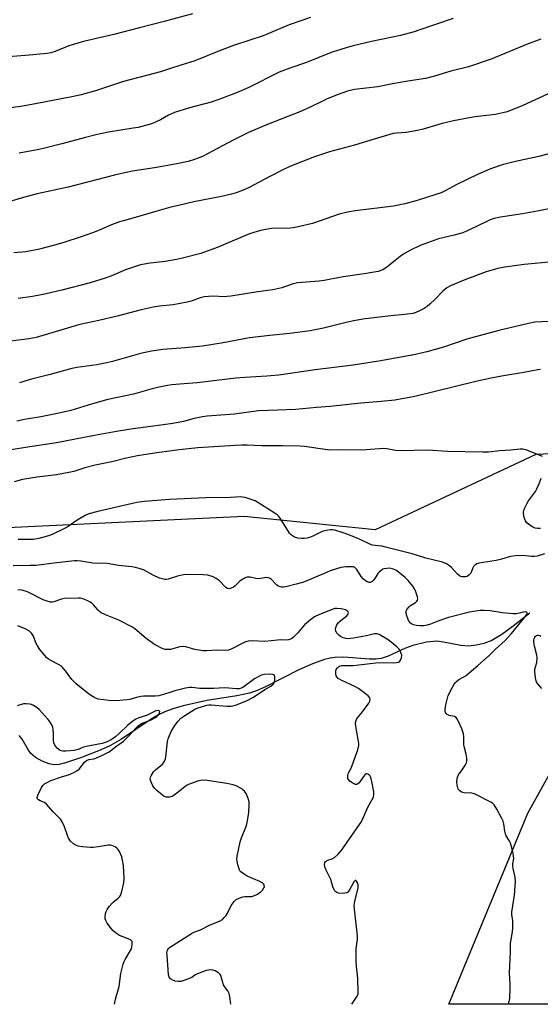
# Model space of a CAD drawing. Units: inches. Extents: x 1261772 to 1267772, y 609449 to 613449.
# Drawn here: x 1262186 to 1262397, y 609449 to 609849 of the extents above; entities that cross this region are included whole.
import ezdxf

# ---------------------------------------------------------------- set-up
doc = ezdxf.new("R2010")
doc.units = ezdxf.units.IN
doc.header["$MEASUREMENT"] = 0
for name, color, linetype in [('HYDRO-Single Line Stream', 4, 'Continuous'), ('NTRL-Farm Land', 3, 'Continuous'), ('NTRL-Pasture Land', 2, 'Continuous'), ('Undefined', 1, 'Continuous')]:
    doc.layers.add(name, color=color, linetype=linetype)

msp = doc.modelspace()

# ---------------------------------------------------------------- linework, layer by layer
at = {"layer": 'HYDRO-Single Line Stream'}
msp.add_lwpolyline([(1262392.92, 609608.19), (1262386.19, 609602.83), (1262381.56, 609599.5), (1262377.5, 609597.09), (1262374.29, 609595.77), (1262371.27, 609595.12), (1262368.07, 609594.74), (1262364.92, 609594.99), (1262357.84, 609596.42), (1262355.11, 609596.74), (1262350.91, 609596.33), (1262345.37, 609595.07), (1262342.48, 609593.97), (1262335.33, 609590.73), (1262332.48, 609589.77), (1262330.42, 609589.48), (1262327.75, 609589.44), (1262317.31, 609590.21), (1262313.69, 609590.2), (1262311.78, 609589.92), (1262309.48, 609589.35), (1262304.59, 609587.59), (1262299.12, 609585.07), (1262285.47, 609578.15), (1262281.79, 609576.56), (1262278.95, 609575.62), (1262273.87, 609574.57), (1262261.62, 609572.65), (1262251.98, 609570.44), (1262247.8, 609569.23), (1262244.54, 609568.06), (1262242.02, 609566.85), (1262238.98, 609565.08), (1262226.91, 609556.93), (1262222.24, 609554.18), (1262218.24, 609552.45), (1262210.7, 609549.55), (1262203.84, 609547.13), (1262201.58, 609546.61), (1262199.62, 609546.45), (1262197.48, 609546.86), (1262194.68, 609547.98), (1262192.03, 609549.49), (1262190.08, 609551.09), (1262189.12, 609552.41), (1262186.54, 609556.99), (1262185.32, 609558.47)], dxfattribs=at)
at = {"layer": 'NTRL-Farm Land'}
msp.add_lwpolyline([(1262599.8, 609458.85), (1262615.24, 609449.2), (1262359.98, 609449.23), (1262392.19, 609526.84), (1262449.78, 609630.66), (1262462.01, 609666.36), (1262467.37, 609683.2), (1262468.11, 609683.69), (1262469.08, 609684.66), (1262470.12, 609685.88), (1262472.45, 609686.07), (1262473.12, 609686.54), (1262474.03, 609687.56), (1262476.05, 609690.42), (1262477.86, 609693.9), (1262478.57, 609695.39), (1262478.91, 609696.63), (1262478.65, 609698), (1262477.28, 609698.22), (1262474.89, 609698.65), (1262472.58, 609699.59), (1262477.73, 609715.77), (1262671.23, 609613.63)], close=True, dxfattribs=at)
at = {"layer": 'NTRL-Pasture Land'}
msp.add_polyline3d([(1262448.73, 609674.93, 0), (1262395.35, 609672.62, 0), (1262330.04, 609642, 0), (1262276.79, 609647.49, 0), (1262174.77, 609642.52, 0), (1262073.67, 609632.62, 0), (1262016.39, 609606.34, 0), (1261951.38, 609547.05, 0), (1261917.6, 609535.82, 0), (1261904.12, 609558.63, 0), (1261887.67, 609658.94, 0), (1261852.93, 609755.96, 0), (1261848.72, 609882.6, 0), (1261825.07, 609998.9, 0), (1261803.91, 610113.35, 0), (1261776.11, 610232.09, 0), (1261771.91, 610240.25, 0), (1261771.93, 610565.28, 0)], dxfattribs=at)
at = {"layer": 'Undefined', "elevation": 782}
msp.add_lwpolyline([(1262224.16, 609449.24), (1262224.45, 609451.32), (1262226.01, 609456.43), (1262226.74, 609461.77), (1262227.64, 609465.52), (1262228, 609466.64), (1262228.38, 609467.43), (1262230.97, 609471.81), (1262231.22, 609472.59), (1262231.36, 609473.67), (1262231.26, 609474.67), (1262231.02, 609475.06), (1262230.63, 609475.37), (1262229.65, 609475.85), (1262227.16, 609476.72), (1262226.09, 609477.17), (1262224.91, 609477.94), (1262223.61, 609479.02), (1262222.86, 609479.88), (1262221.16, 609482.23), (1262220.58, 609483.21), (1262220.34, 609483.98), (1262220.33, 609484.79), (1262220.5, 609486.17), (1262220.71, 609486.97), (1262221.08, 609487.71), (1262222.11, 609489.05), (1262223.44, 609490.53), (1262225.61, 609492.27), (1262226.17, 609492.81), (1262226.59, 609493.38), (1262226.99, 609494.47), (1262227.85, 609498.57), (1262228, 609500.32), (1262227.76, 609505.55), (1262227.42, 609507.75), (1262227.04, 609509.13), (1262226.12, 609511.33), (1262225.5, 609512.31), (1262225.08, 609512.7), (1262224.36, 609513.18), (1262223.05, 609513.8), (1262222.34, 609513.93), (1262221.54, 609513.9), (1262217.49, 609513.18), (1262215.5, 609512.94), (1262214.35, 609512.9), (1262211.13, 609513.22), (1262209.39, 609513.5), (1262208.6, 609513.77), (1262207.43, 609514.48), (1262206.19, 609515.54), (1262205.43, 609516.7), (1262204.99, 609517.75), (1262203.83, 609521.32), (1262202.84, 609523.31), (1262202.1, 609524.42), (1262201.21, 609525.4), (1262199.14, 609527.45), (1262196.52, 609530.5), (1262195.62, 609531.19), (1262193.85, 609531.9), (1262193.16, 609532.29), (1262192.72, 609532.78), (1262192.69, 609533.23), (1262193.13, 609534.52), (1262194.41, 609537.24), (1262195.05, 609538.22), (1262195.71, 609538.81), (1262196.68, 609539.38), (1262198.23, 609540.09), (1262202.94, 609541.71), (1262205.4, 609542.44), (1262207.55, 609543.36), (1262208.82, 609544.08), (1262209.72, 609544.81), (1262211.97, 609547.61), (1262212.75, 609548.31), (1262213.65, 609548.63), (1262215.75, 609548.96), (1262216.58, 609549.2), (1262219.28, 609550.45), (1262221.94, 609551.82), (1262222.67, 609552.32), (1262225, 609554.24), (1262226.87, 609555.45), (1262227.74, 609556.11), (1262230.36, 609558.71), (1262232.77, 609561.44), (1262233.76, 609562.37), (1262234.63, 609563.01), (1262235.32, 609563.4), (1262238.77, 609564.65), (1262240.49, 609565.61), (1262241.39, 609566.27), (1262241.95, 609566.84), (1262242.43, 609567.65), (1262242.49, 609568.18), (1262242.24, 609568.44), (1262241.82, 609568.56), (1262240.98, 609568.44), (1262240.09, 609568.06), (1262237.16, 609566.55), (1262234.07, 609565.57), (1262232.84, 609565.03), (1262231.39, 609564.07), (1262229.54, 609562.67), (1262226.02, 609559.19), (1262224.69, 609558.07), (1262222.8, 609556.68), (1262221.07, 609555.8), (1262219.13, 609555.24), (1262212.64, 609553.98), (1262211.56, 609553.65), (1262209.34, 609552.8), (1262207.66, 609552.38), (1262204.32, 609552.05), (1262203.23, 609552.05), (1262202.49, 609552.17), (1262201.67, 609552.56), (1262200.85, 609553.26), (1262200.12, 609554.08), (1262199.6, 609554.99), (1262199.45, 609555.47), (1262199.34, 609556.34), (1262199.32, 609559.03), (1262199.19, 609560.98), (1262199.05, 609561.79), (1262198.75, 609562.56), (1262198, 609563.79), (1262197.12, 609564.96), (1262193.52, 609568.97), (1262192.62, 609569.69), (1262191.17, 609570.62), (1262190.41, 609570.99), (1262189.62, 609571.21), (1262188.25, 609571.33), (1262187.15, 609571.26), (1262184.56, 609570.52)], dxfattribs=at)
at = {"layer": 'Undefined'}
for points in [[(1262303.74, 609850.21, 810), (1262295.13, 609847.27, 810), (1262284.55, 609842.81, 810), (1262272.9, 609838.9, 810), (1262266.78, 609836.64, 810), (1262256.75, 609832.63, 810), (1262250.63, 609830.75, 810), (1262246.86, 609829.42, 810), (1262242.77, 609828.15, 810), (1262227.81, 609824.22, 810), (1262216.38, 609820.41, 810), (1262210.62, 609818.76, 810), (1262206.8, 609817.91, 810), (1262192.67, 609815.23, 810), (1262186.01, 609814.06, 810), (1262180.78, 609813.3, 810)], [(1262255.76, 609851.64, 812), (1262244.37, 609848.58, 812), (1262234.34, 609846.06, 812), (1262223.86, 609843.3, 812), (1262211.48, 609840.49, 812), (1262205.56, 609838.7, 812), (1262199.98, 609836.38, 812), (1262198.25, 609835.91, 812), (1262196.8, 609835.61, 812), (1262187.89, 609834.74, 812), (1262180.86, 609834.27, 812)], [(1262361.76, 609849.82, 808), (1262347.86, 609845.01, 808), (1262345.92, 609844.42, 808), (1262340.33, 609842.92, 808), (1262328.56, 609840.4, 808), (1262321.12, 609838.66, 808), (1262318.31, 609837.9, 808), (1262312.25, 609836, 808), (1262302.18, 609831.92, 808), (1262295.38, 609829.64, 808), (1262291.04, 609827.95, 808), (1262278.76, 609821.71, 808), (1262273.76, 609819.58, 808), (1262266.56, 609816.95, 808), (1262263.35, 609815.86, 808), (1262254.67, 609813.46, 808), (1262248.5, 609811.57, 808), (1262246.05, 609810.5, 808), (1262242.78, 609808.66, 808), (1262239.59, 609807.17, 808), (1262238.21, 609806.73, 808), (1262233.71, 609805.57, 808), (1262231.74, 609805.2, 808), (1262221.67, 609803.62, 808), (1262216.48, 609802.52, 808), (1262212.26, 609801.45, 808), (1262202.7, 609798.81, 808), (1262195.27, 609796.96, 808), (1262192.66, 609796.39, 808), (1262185.34, 609795.03, 808)], [(1262397.42, 609841.39, 806), (1262391.59, 609839.2, 806), (1262377.31, 609833.33, 806), (1262368.02, 609830.17, 806), (1262360.83, 609828.4, 806), (1262354.16, 609826.3, 806), (1262350.62, 609825.46, 806), (1262343.43, 609824.36, 806), (1262337.07, 609823.19, 806), (1262331.22, 609822.02, 806), (1262321.68, 609820.9, 806), (1262318.9, 609820.24, 806), (1262315, 609818.87, 806), (1262310.62, 609817.13, 806), (1262308.98, 609816.38, 806), (1262303.67, 609813.75, 806), (1262299.4, 609811.82, 806), (1262286.59, 609806.81, 806), (1262278.59, 609803.43, 806), (1262272.61, 609800.56, 806), (1262267.97, 609798.01, 806), (1262259.85, 609793.76, 806), (1262256.62, 609792.48, 806), (1262254.11, 609791.71, 806), (1262249.47, 609790.73, 806), (1262240.36, 609789.15, 806), (1262231.44, 609787.74, 806), (1262228.83, 609787.2, 806), (1262224.17, 609786.11, 806), (1262205.23, 609781.31, 806), (1262192.63, 609778.5, 806), (1262187.05, 609777.04, 806), (1262178.91, 609774.66, 806)], [(1262403.62, 609820.66, 804), (1262390.15, 609814.43, 804), (1262383.82, 609811.85, 804), (1262379.06, 609810.75, 804), (1262370.7, 609809.88, 804), (1262368.5, 609809.5, 804), (1262361.92, 609808.16, 804), (1262357.3, 609807.1, 804), (1262349.54, 609804.83, 804), (1262347.27, 609804.32, 804), (1262342.66, 609803.51, 804), (1262338.81, 609803.24, 804), (1262337.41, 609803.04, 804), (1262329.66, 609800.8, 804), (1262321.72, 609798.31, 804), (1262311.48, 609795.6, 804), (1262305.4, 609793.55, 804), (1262298.04, 609790.71, 804), (1262295.14, 609789.48, 804), (1262292.8, 609788.4, 804), (1262287.33, 609785.65, 804), (1262278.6, 609781.01, 804), (1262276.48, 609780.02, 804), (1262273.56, 609778.97, 804), (1262271.62, 609778.41, 804), (1262267.57, 609777.5, 804), (1262256.36, 609775.28, 804), (1262250.11, 609773.86, 804), (1262247, 609773.11, 804), (1262241.32, 609771.57, 804), (1262233.49, 609769.21, 804), (1262228.13, 609767.77, 804), (1262226.19, 609767.15, 804), (1262222.92, 609765.97, 804), (1262218.59, 609764.07, 804), (1262216.68, 609763.31, 804), (1262210.62, 609761.14, 804), (1262203.45, 609758.75, 804), (1262201.16, 609758.08, 804), (1262193.62, 609756.11, 804), (1262188.12, 609755.01, 804), (1262183.17, 609754.53, 804)], [(1262404.62, 609795.93, 802), (1262396.62, 609793.71, 802), (1262387.17, 609791.65, 802), (1262382.28, 609790.43, 802), (1262380.57, 609789.94, 802), (1262376.68, 609788.53, 802), (1262371.69, 609786.34, 802), (1262363.28, 609782.33, 802), (1262358.52, 609779.77, 802), (1262356.92, 609779.02, 802), (1262354.73, 609778.25, 802), (1262347.22, 609775.9, 802), (1262342.11, 609774.51, 802), (1262337.5, 609773.6, 802), (1262321.91, 609771.7, 802), (1262318.78, 609771.16, 802), (1262315.4, 609770.29, 802), (1262304.61, 609766.53, 802), (1262298.72, 609765.09, 802), (1262296.8, 609764.76, 802), (1262295.51, 609764.63, 802), (1262287.96, 609764.45, 802), (1262285.7, 609764.12, 802), (1262283.46, 609763.67, 802), (1262279.03, 609762.28, 802), (1262265.88, 609756.7, 802), (1262259.24, 609754.29, 802), (1262251.82, 609752.44, 802), (1262249.25, 609751.89, 802), (1262244.65, 609751.06, 802), (1262238.57, 609750.31, 802), (1262234.65, 609749.65, 802), (1262228.53, 609747.67, 802), (1262222.68, 609745.12, 802), (1262220.28, 609744.23, 802), (1262214.18, 609742.4, 802), (1262202.63, 609739.39, 802), (1262196.27, 609737.86, 802), (1262194.24, 609737.45, 802), (1262190.77, 609736.82, 802), (1262184.97, 609736.08, 802)], [(1262403.91, 609773.11, 800), (1262396.01, 609771.53, 800), (1262389.97, 609770.42, 800), (1262381, 609769.09, 800), (1262378.53, 609768.46, 800), (1262376.91, 609767.92, 800), (1262370.99, 609765.09, 800), (1262365.69, 609762.73, 800), (1262362.25, 609761.78, 800), (1262355.8, 609760.32, 800), (1262348.33, 609757.58, 800), (1262344.4, 609755.69, 800), (1262342.08, 609754.35, 800), (1262340.4, 609753.19, 800), (1262334.72, 609748.56, 800), (1262333.21, 609747.73, 800), (1262331.33, 609747.02, 800), (1262325.56, 609746.04, 800), (1262317.11, 609744.87, 800), (1262311.44, 609743.69, 800), (1262309.4, 609743.35, 800), (1262307.34, 609743.12, 800), (1262300.31, 609742.57, 800), (1262298.57, 609742.35, 800), (1262296.29, 609741.88, 800), (1262292.09, 609740.41, 800), (1262288.53, 609739.48, 800), (1262282.34, 609738.69, 800), (1262271.45, 609736.96, 800), (1262269.98, 609736.77, 800), (1262268.82, 609736.72, 800), (1262264.12, 609736.95, 800), (1262260.57, 609736.67, 800), (1262258.99, 609736.28, 800), (1262255.32, 609734.96, 800), (1262253.68, 609734.52, 800), (1262247.97, 609733.51, 800), (1262242.4, 609732.89, 800), (1262239.88, 609732.46, 800), (1262234.99, 609731.39, 800), (1262225.78, 609728.97, 800), (1262217.78, 609727.05, 800), (1262210.08, 609725.47, 800), (1262192.24, 609720.19, 800), (1262189.31, 609719.64, 800), (1262182.02, 609718.72, 800)], [(1262402.25, 609750.86, 798), (1262390.72, 609749.84, 798), (1262382.84, 609748.74, 798), (1262379.98, 609748.17, 798), (1262375.24, 609746.85, 798), (1262366.5, 609743.62, 798), (1262360.76, 609741.22, 798), (1262359.27, 609740.31, 798), (1262357.65, 609739.06, 798), (1262354.48, 609735.68, 798), (1262352.35, 609733.72, 798), (1262351.23, 609732.81, 798), (1262349.98, 609732, 798), (1262348.15, 609730.99, 798), (1262346.64, 609730.35, 798), (1262345.35, 609729.94, 798), (1262342.01, 609729.46, 798), (1262336.48, 609729.04, 798), (1262325.1, 609727.57, 798), (1262321.42, 609727, 798), (1262318.87, 609726.45, 798), (1262309.07, 609723.9, 798), (1262303.69, 609722.93, 798), (1262295.41, 609721.83, 798), (1262287.22, 609720.98, 798), (1262278.94, 609720, 798), (1262268.35, 609717.98, 798), (1262259.93, 609716.65, 798), (1262252.8, 609715.96, 798), (1262243.82, 609715.36, 798), (1262239.18, 609714.66, 798), (1262234.66, 609713.61, 798), (1262223.28, 609710.4, 798), (1262221.01, 609709.83, 798), (1262216.86, 609709.05, 798), (1262208.85, 609707.96, 798), (1262206.73, 609707.61, 798), (1262197.89, 609705.07, 798), (1262190.32, 609703.3, 798), (1262185.48, 609701.8, 798)], [(1262400.63, 609726.71, 796), (1262395, 609726.34, 796), (1262392.46, 609725.87, 796), (1262380.34, 609723.07, 796), (1262367.31, 609719.53, 796), (1262357.83, 609716.3, 796), (1262351.07, 609714.36, 796), (1262346.49, 609713.28, 796), (1262332.46, 609710.63, 796), (1262321.17, 609708.93, 796), (1262305.64, 609707.09, 796), (1262290.99, 609704.83, 796), (1262286.06, 609704.43, 796), (1262277.11, 609703.96, 796), (1262273.38, 609703.64, 796), (1262257.71, 609701.77, 796), (1262250.65, 609701.21, 796), (1262247.42, 609700.87, 796), (1262245.69, 609700.63, 796), (1262242.33, 609700.01, 796), (1262239.49, 609699.34, 796), (1262231.8, 609697.2, 796), (1262221.39, 609694.98, 796), (1262215.1, 609693.22, 796), (1262209.9, 609691.54, 796), (1262206.33, 609690.52, 796), (1262200.94, 609689.34, 796), (1262194.13, 609687.95, 796), (1262187.52, 609686.85, 796), (1262184.37, 609686.23, 796)], [(1262397.36, 609707.11, 794), (1262396.18, 609707.04, 794), (1262390.47, 609705.92, 794), (1262382.33, 609704.65, 794), (1262377.26, 609703.65, 794), (1262370.95, 609702.24, 794), (1262346.16, 609696.22, 794), (1262338.15, 609694.69, 794), (1262332.59, 609694.11, 794), (1262324.25, 609693.55, 794), (1262311.73, 609692.16, 794), (1262306.2, 609691.74, 794), (1262297.64, 609690.93, 794), (1262290.56, 609690.58, 794), (1262282.67, 609690.39, 794), (1262272.89, 609689.08, 794), (1262261.83, 609688.19, 794), (1262259.84, 609687.92, 794), (1262256.46, 609687.31, 794), (1262252.15, 609686.08, 794), (1262247.8, 609685.27, 794), (1262243.88, 609684.66, 794), (1262230.75, 609682.88, 794), (1262224.96, 609681.97, 794), (1262216, 609680.38, 794), (1262200.5, 609677.4, 794), (1262187.93, 609675.45, 794), (1262182.04, 609674.46, 794)], [(1262398.13, 609671.84, 792), (1262391.79, 609674.36, 792), (1262390.11, 609674.84, 792), (1262389.02, 609674.82, 792), (1262385.22, 609674.33, 792), (1262380.69, 609674.12, 792), (1262376.13, 609673.55, 792), (1262373.76, 609673.51, 792), (1262359.44, 609673.85, 792), (1262351.45, 609674.4, 792), (1262340.32, 609674.12, 792), (1262338.35, 609674.31, 792), (1262334.8, 609674.9, 792), (1262333.52, 609675.01, 792), (1262331.88, 609674.96, 792), (1262324.58, 609674.4, 792), (1262317, 609674.57, 792), (1262311.7, 609674.41, 792), (1262309.74, 609674.6, 792), (1262301.38, 609675.81, 792), (1262299.49, 609675.97, 792), (1262292.44, 609676.19, 792), (1262283.98, 609676.21, 792), (1262278.09, 609676.43, 792), (1262275.72, 609676.44, 792), (1262273.22, 609676.33, 792), (1262257.95, 609675.29, 792), (1262250.36, 609674.57, 792), (1262241.37, 609673.34, 792), (1262233.46, 609672.05, 792), (1262228.28, 609670.94, 792), (1262223.03, 609669.64, 792), (1262216.27, 609668.26, 792), (1262212.08, 609667.15, 792), (1262207.51, 609665.77, 792), (1262205.54, 609665.28, 792), (1262200.56, 609664.4, 792), (1262192.66, 609663.47, 792), (1262186.74, 609662.41, 792), (1262183.29, 609661.52, 792)], [(1262397.34, 609642.51, 792), (1262396.17, 609642.53, 792), (1262395.08, 609642.74, 792), (1262394.04, 609643.21, 792), (1262392.58, 609644.12, 792), (1262391.76, 609644.84, 792), (1262391.16, 609645.7, 792), (1262390.71, 609647.06, 792), (1262390.43, 609648.76, 792), (1262390.44, 609649.32, 792), (1262390.55, 609649.88, 792), (1262390.96, 609650.96, 792), (1262391.86, 609652.8, 792), (1262392.49, 609653.78, 792), (1262395.24, 609657.59, 792), (1262395.8, 609658.63, 792), (1262396.87, 609661.05, 792), (1262397.56, 609662.97, 792)], [(1262398.97, 609632.24, 790), (1262395.95, 609631.34, 790), (1262394.83, 609631.13, 790), (1262393.45, 609631.17, 790), (1262390.06, 609631.59, 790), (1262387.1, 609631.46, 790), (1262385.07, 609631.18, 790), (1262381.51, 609630.09, 790), (1262379.24, 609629.52, 790), (1262374.01, 609628.76, 790), (1262372.25, 609628.42, 790), (1262371.41, 609628.17, 790), (1262370.74, 609627.8, 790), (1262370.05, 609627.11, 790), (1262369.78, 609626.61, 790), (1262368.92, 609624.47, 790), (1262368.21, 609623.6, 790), (1262367.52, 609623.11, 790), (1262367.01, 609622.93, 790), (1262366.19, 609622.85, 790), (1262365.36, 609622.93, 790), (1262364.83, 609623.08, 790), (1262364.31, 609623.34, 790), (1262363.38, 609624.07, 790), (1262361.16, 609626.68, 790), (1262360.34, 609627.43, 790), (1262359.1, 609628.14, 790), (1262357.51, 609628.83, 790), (1262350.64, 609630.53, 790), (1262345.12, 609632.21, 790), (1262334.33, 609635.03, 790), (1262332.76, 609635.36, 790), (1262330.12, 609635.62, 790), (1262328.99, 609635.84, 790), (1262327.92, 609636.24, 790), (1262323.98, 609638.1, 790), (1262319.32, 609640.02, 790), (1262317.07, 609640.82, 790), (1262313.66, 609641.88, 790), (1262312.79, 609642.02, 790), (1262311.94, 609641.98, 790), (1262310.23, 609641.68, 790), (1262308.54, 609641.27, 790), (1262307.75, 609640.97, 790), (1262304.7, 609639.39, 790), (1262303.33, 609638.86, 790), (1262302.47, 609638.65, 790), (1262301.29, 609638.5, 790), (1262300.11, 609638.47, 790), (1262298.71, 609638.68, 790), (1262297.35, 609639.06, 790), (1262296.42, 609639.57, 790), (1262295.85, 609640.07, 790), (1262295.32, 609640.68, 790), (1262291.44, 609646.76, 790), (1262290.89, 609647.45, 790), (1262290.24, 609648.05, 790), (1262289.04, 609648.88, 790), (1262281.32, 609653.73, 790), (1262280.53, 609654.08, 790), (1262278.88, 609654.63, 790), (1262277.22, 609655.12, 790), (1262276.13, 609655.33, 790), (1262275.34, 609655.37, 790), (1262271.28, 609655.2, 790), (1262261.29, 609655.07, 790), (1262246.5, 609654.38, 790), (1262236.15, 609653.54, 790), (1262233.17, 609653.14, 790), (1262217.3, 609649.47, 790), (1262213.71, 609648.48, 790), (1262212.24, 609647.78, 790), (1262208.93, 609645.94, 790), (1262205.3, 609643.43, 790), (1262204.05, 609642.67, 790), (1262198.76, 609640.07, 790), (1262197.69, 609639.66, 790), (1262196.34, 609639.27, 790), (1262193.37, 609638.52, 790), (1262191.15, 609638.14, 790), (1262188.62, 609638.05, 790), (1262185.01, 609638.09, 790)], [(1262384.36, 609449.22, 788), (1262384.82, 609451.62, 788), (1262385.03, 609455.75, 788), (1262385.04, 609457.51, 788), (1262384.75, 609461.9, 788), (1262385.16, 609470.51, 788), (1262385.15, 609474.03, 788), (1262385.32, 609475.46, 788), (1262385.92, 609478.84, 788), (1262386.03, 609479.99, 788), (1262386.01, 609483.19, 788), (1262385.63, 609485.76, 788), (1262385.62, 609486.61, 788), (1262386.69, 609493.56, 788), (1262387.15, 609499.11, 788), (1262386.98, 609500.86, 788), (1262386.26, 609504.35, 788), (1262386.09, 609505.51, 788), (1262386.1, 609506.34, 788), (1262386.45, 609508.49, 788), (1262386.39, 609509.34, 788), (1262386.18, 609510.48, 788), (1262385.54, 609513.32, 788), (1262385.14, 609514.72, 788), (1262384.63, 609515.74, 788), (1262383.38, 609517.68, 788), (1262383.04, 609518.46, 788), (1262382.79, 609519.59, 788), (1262382.39, 609522.51, 788), (1262382.09, 609523.64, 788), (1262381.61, 609524.69, 788), (1262379.56, 609528.55, 788), (1262378.5, 609530.26, 788), (1262377.87, 609530.83, 788), (1262377.13, 609531.3, 788), (1262370.81, 609534.61, 788), (1262369.43, 609534.97, 788), (1262366.31, 609535.18, 788), (1262365.25, 609535.43, 788), (1262364.41, 609536.05, 788), (1262363.9, 609536.68, 788), (1262363.64, 609537.14, 788), (1262363.4, 609538.23, 788), (1262363.31, 609539.66, 788), (1262363.36, 609540.8, 788), (1262363.54, 609541.57, 788), (1262364.02, 609542.5, 788), (1262365.49, 609544.51, 788), (1262366.77, 609546.51, 788), (1262367.16, 609547.28, 788), (1262367.38, 609548.08, 788), (1262367.36, 609549.18, 788), (1262367.11, 609550.87, 788), (1262366.25, 609553.92, 788), (1262366.1, 609554.76, 788), (1262366.08, 609557.97, 788), (1262365.99, 609559.12, 788), (1262365.79, 609559.97, 788), (1262365.36, 609561.08, 788), (1262363.89, 609564.36, 788), (1262363.33, 609565.36, 788), (1262362.96, 609565.77, 788), (1262362.28, 609566.15, 788), (1262360.22, 609566.57, 788), (1262359.35, 609567, 788), (1262359, 609567.32, 788), (1262358.73, 609567.72, 788), (1262358.56, 609568.2, 788), (1262358.5, 609568.97, 788), (1262358.77, 609570.87, 788), (1262359.83, 609574.74, 788), (1262361.48, 609578.09, 788), (1262362.05, 609579.08, 788), (1262362.57, 609579.77, 788), (1262363.19, 609580.39, 788), (1262364.12, 609581.13, 788), (1262366.39, 609582.44, 788), (1262367.24, 609583.02, 788), (1262369.21, 609584.76, 788), (1262371.87, 609586.94, 788), (1262376.42, 609590.98, 788), (1262378.98, 609593.52, 788), (1262382.89, 609597.04, 788), (1262385.58, 609599.92, 788), (1262390.96, 609606.55, 788), (1262391.63, 609607.52, 788), (1262391.82, 609607.95, 788), (1262391.86, 609608.32, 788), (1262391.71, 609608.56, 788), (1262391.13, 609608.66, 788), (1262390.35, 609608.55, 788), (1262387.49, 609607.91, 788), (1262386.03, 609607.84, 788), (1262381.87, 609608.31, 788), (1262376.9, 609609.14, 788), (1262374.34, 609609.26, 788), (1262372.64, 609609.2, 788), (1262368.4, 609608.49, 788), (1262359.85, 609606.39, 788), (1262355.97, 609605.09, 788), (1262352.62, 609603.66, 788), (1262351.29, 609603.25, 788), (1262349.92, 609603.05, 788), (1262348.27, 609603.02, 788), (1262346.91, 609603.13, 788), (1262345.61, 609603.42, 788), (1262344.88, 609603.78, 788), (1262344.45, 609604.13, 788), (1262343.69, 609605.2, 788), (1262343.32, 609605.92, 788), (1262342.9, 609607.03, 788), (1262342.69, 609607.87, 788), (1262342.65, 609608.62, 788), (1262342.74, 609609.07, 788), (1262342.96, 609609.58, 788), (1262343.85, 609610.73, 788), (1262344.52, 609611.28, 788), (1262346.43, 609612.45, 788), (1262347.01, 609613.04, 788), (1262347.28, 609613.48, 788), (1262347.4, 609613.96, 788), (1262347.33, 609614.72, 788), (1262346.66, 609616.84, 788), (1262346.03, 609618.1, 788), (1262345.42, 609619.06, 788), (1262343.46, 609621.49, 788), (1262342.31, 609622.7, 788), (1262340.07, 609624.45, 788), (1262338.43, 609625.59, 788), (1262337.2, 609626.13, 788), (1262335.9, 609626.39, 788), (1262334.81, 609626.34, 788), (1262333.75, 609626.15, 788), (1262333.25, 609625.97, 788), (1262332.56, 609625.55, 788), (1262331.73, 609624.84, 788), (1262331.18, 609624.22, 788), (1262329.92, 609622.19, 788), (1262329.45, 609621.56, 788), (1262328.83, 609621, 788), (1262328.12, 609620.67, 788), (1262327.61, 609620.66, 788), (1262326.84, 609620.86, 788), (1262326.13, 609621.26, 788), (1262325.3, 609621.96, 788), (1262324.38, 609622.99, 788), (1262322.59, 609625.89, 788), (1262321.87, 609626.66, 788), (1262321.27, 609626.92, 788), (1262320.74, 609627, 788), (1262318.17, 609626.98, 788), (1262317.16, 609626.9, 788), (1262316.09, 609626.66, 788), (1262311.83, 609625.29, 788), (1262309.34, 609624.32, 788), (1262302.37, 609621.31, 788), (1262300.49, 609620.59, 788), (1262298.03, 609619.87, 788), (1262293.76, 609618.9, 788), (1262292.8, 609618.77, 788), (1262292.03, 609618.76, 788), (1262291.53, 609618.84, 788), (1262290.82, 609619.12, 788), (1262290.15, 609619.55, 788), (1262289.53, 609620.06, 788), (1262287.84, 609621.96, 788), (1262287.41, 609622.25, 788), (1262286.72, 609622.5, 788), (1262285.71, 609622.58, 788), (1262283.55, 609622.2, 788), (1262282.71, 609622.15, 788), (1262281.53, 609622.28, 788), (1262279.29, 609622.73, 788), (1262278.51, 609622.81, 788), (1262277.99, 609622.74, 788), (1262277.49, 609622.58, 788), (1262276.28, 609621.95, 788), (1262275.12, 609621.14, 788), (1262273.18, 609619.3, 788), (1262272.5, 609618.75, 788), (1262271.52, 609618.26, 788), (1262270.53, 609618.05, 788), (1262270.07, 609618.14, 788), (1262269.44, 609618.56, 788), (1262266.61, 609621.36, 788), (1262265.5, 609622.3, 788), (1262264.24, 609622.93, 788), (1262262.06, 609623.57, 788), (1262260.16, 609623.74, 788), (1262252.9, 609623.82, 788), (1262251.47, 609623.61, 788), (1262249.78, 609623.23, 788), (1262245.92, 609621.97, 788), (1262245.11, 609621.85, 788), (1262244.56, 609621.88, 788), (1262243.47, 609622.08, 788), (1262242.4, 609622.42, 788), (1262239.83, 609623.64, 788), (1262235.86, 609625.71, 788), (1262234.53, 609626.19, 788), (1262232.61, 609626.71, 788), (1262231.19, 609626.94, 788), (1262225.75, 609627.55, 788), (1262221.08, 609628.28, 788), (1262215.29, 609628.43, 788), (1262210.4, 609629.25, 788), (1262208.99, 609629.4, 788), (1262207.83, 609629.41, 788), (1262206.66, 609629.31, 788), (1262200.73, 609628.55, 788), (1262192.16, 609627.58, 788), (1262189.84, 609627.46, 788), (1262182.87, 609627.33, 788)], [(1262320.58, 609449.23, 786), (1262322.82, 609452.52, 786), (1262323.11, 609453.28, 786), (1262323.2, 609454.13, 786), (1262323.06, 609459.73, 786), (1262322.4, 609466.09, 786), (1262322.3, 609467.83, 786), (1262322.39, 609471.85, 786), (1262322.86, 609475.64, 786), (1262322.93, 609477.09, 786), (1262321.69, 609487.88, 786), (1262321.59, 609489.35, 786), (1262321.8, 609491.09, 786), (1262323.12, 609496.35, 786), (1262323.19, 609497.04, 786), (1262323.11, 609497.76, 786), (1262322.84, 609498.58, 786), (1262322.48, 609499.27, 786), (1262322.22, 609499.56, 786), (1262321.96, 609499.57, 786), (1262321.44, 609498.94, 786), (1262319.46, 609495.48, 786), (1262318.96, 609494.83, 786), (1262318.56, 609494.52, 786), (1262317.81, 609494.3, 786), (1262316.67, 609494.25, 786), (1262315.24, 609494.35, 786), (1262314.47, 609494.59, 786), (1262314.06, 609494.89, 786), (1262313.7, 609495.28, 786), (1262313.13, 609496.2, 786), (1262312.86, 609496.98, 786), (1262312.06, 609499.96, 786), (1262309.97, 609504.03, 786), (1262309.6, 609505.03, 786), (1262309.47, 609506.05, 786), (1262309.6, 609506.76, 786), (1262309.96, 609507.29, 786), (1262310.86, 609507.84, 786), (1262312.59, 609508.38, 786), (1262313.57, 609508.87, 786), (1262314.89, 609510.06, 786), (1262316.69, 609512.06, 786), (1262318.96, 609515.5, 786), (1262324.35, 609523.23, 786), (1262325.37, 609525.2, 786), (1262327.13, 609529.29, 786), (1262328.9, 609532.37, 786), (1262329.36, 609533.4, 786), (1262329.53, 609534.45, 786), (1262329.51, 609535.56, 786), (1262328.73, 609539.69, 786), (1262328.46, 609540.87, 786), (1262328.17, 609541.68, 786), (1262327.87, 609542.12, 786), (1262327.49, 609542.45, 786), (1262327.08, 609542.7, 786), (1262326.66, 609542.82, 786), (1262326.46, 609542.81, 786), (1262326.08, 609542.61, 786), (1262325.38, 609541.83, 786), (1262323.56, 609539.23, 786), (1262322.97, 609538.7, 786), (1262322.52, 609538.54, 786), (1262322.02, 609538.59, 786), (1262321.51, 609538.78, 786), (1262320.75, 609539.22, 786), (1262319.78, 609539.91, 786), (1262319.2, 609540.52, 786), (1262319, 609540.93, 786), (1262318.93, 609541.4, 786), (1262319.01, 609542.17, 786), (1262319.31, 609543.2, 786), (1262320.3, 609545.22, 786), (1262320.75, 609546.3, 786), (1262322.99, 609552.66, 786), (1262323.45, 609554.33, 786), (1262323.48, 609555.18, 786), (1262323.38, 609556.03, 786), (1262322.17, 609562.28, 786), (1262322.1, 609563.39, 786), (1262322.22, 609564.19, 786), (1262322.49, 609564.94, 786), (1262322.92, 609565.64, 786), (1262324.93, 609568.04, 786), (1262327.58, 609571.61, 786), (1262327.98, 609572.36, 786), (1262328.11, 609573.08, 786), (1262327.95, 609573.75, 786), (1262327.26, 609574.57, 786), (1262323.3, 609577.52, 786), (1262321.78, 609578.34, 786), (1262316.54, 609580.8, 786), (1262315.09, 609581.65, 786), (1262314.53, 609582.23, 786), (1262314.28, 609582.7, 786), (1262314.12, 609583.47, 786), (1262314.13, 609584.54, 786), (1262314.29, 609585.3, 786), (1262314.71, 609585.96, 786), (1262315.15, 609586.32, 786), (1262315.61, 609586.56, 786), (1262316.58, 609586.82, 786), (1262317.69, 609586.89, 786), (1262321.19, 609586.89, 786), (1262330.41, 609587.98, 786), (1262333.46, 609588.05, 786), (1262337.42, 609587.95, 786), (1262338.81, 609588.04, 786), (1262339.57, 609588.2, 786), (1262339.99, 609588.42, 786), (1262340.42, 609588.99, 786), (1262340.78, 609589.98, 786), (1262340.89, 609591.03, 786), (1262340.71, 609591.79, 786), (1262340.24, 609592.78, 786), (1262339.8, 609593.47, 786), (1262339.01, 609594.33, 786), (1262336.6, 609596.34, 786), (1262335.01, 609597.54, 786), (1262332.45, 609599.03, 786), (1262331.66, 609599.42, 786), (1262330.87, 609599.71, 786), (1262330.34, 609599.77, 786), (1262329.82, 609599.71, 786), (1262327.04, 609599.04, 786), (1262324.22, 609598.59, 786), (1262321.22, 609597.94, 786), (1262320.14, 609597.79, 786), (1262319.06, 609597.77, 786), (1262318.21, 609597.88, 786), (1262317.06, 609598.17, 786), (1262316.03, 609598.62, 786), (1262315.01, 609599.46, 786), (1262314.5, 609600.08, 786), (1262314.23, 609600.54, 786), (1262314.05, 609601.03, 786), (1262313.97, 609601.54, 786), (1262314.12, 609602.34, 786), (1262314.57, 609603.39, 786), (1262315.17, 609604.33, 786), (1262316.08, 609605.23, 786), (1262318.58, 609607.06, 786), (1262319.03, 609607.64, 786), (1262319.19, 609608.36, 786), (1262319.09, 609608.73, 786), (1262318.9, 609608.99, 786), (1262318.5, 609609.26, 786), (1262318, 609609.47, 786), (1262316.31, 609609.89, 786), (1262314.55, 609610.1, 786), (1262313.69, 609610.02, 786), (1262312.59, 609609.69, 786), (1262307.46, 609607.65, 786), (1262305.49, 609606.65, 786), (1262303.86, 609605.43, 786), (1262301.41, 609603.36, 786), (1262298.69, 609600.19, 786), (1262296.94, 609598.4, 786), (1262296.06, 609597.77, 786), (1262294.85, 609597.31, 786), (1262293.77, 609597.17, 786), (1262291.48, 609597.26, 786), (1262290.32, 609597.22, 786), (1262285.27, 609596.59, 786), (1262279.92, 609596.9, 786), (1262278.47, 609596.82, 786), (1262277.11, 609596.31, 786), (1262271.55, 609593.49, 786), (1262270.45, 609593.15, 786), (1262269.33, 609592.98, 786), (1262265.66, 609593.12, 786), (1262261.66, 609592.82, 786), (1262259.98, 609592.83, 786), (1262256.74, 609593.42, 786), (1262253.1, 609594.41, 786), (1262251.98, 609594.57, 786), (1262250.62, 609594.4, 786), (1262246.81, 609593.43, 786), (1262245.64, 609593.34, 786), (1262244.76, 609593.38, 786), (1262243.95, 609593.59, 786), (1262242.91, 609594.03, 786), (1262241.4, 609594.81, 786), (1262240.44, 609595.42, 786), (1262236.97, 609597.91, 786), (1262232.35, 609601.81, 786), (1262231.19, 609602.63, 786), (1262225.92, 609605.28, 786), (1262220.42, 609607.46, 786), (1262218.72, 609608.33, 786), (1262218.06, 609608.77, 786), (1262217.43, 609609.33, 786), (1262215.54, 609611.57, 786), (1262214.92, 609612.17, 786), (1262214.24, 609612.63, 786), (1262213.24, 609613.16, 786), (1262211.18, 609614.03, 786), (1262210.35, 609614.18, 786), (1262209.48, 609614.23, 786), (1262203.64, 609614.13, 786), (1262202.52, 609613.89, 786), (1262199.51, 609612.75, 786), (1262198.8, 609612.64, 786), (1262198.05, 609612.67, 786), (1262196.68, 609613.02, 786), (1262195.09, 609613.63, 786), (1262188.98, 609616.74, 786), (1262187.89, 609617.11, 786), (1262186.48, 609617.44, 786), (1262184.77, 609617.69, 786)], [(1262271.41, 609449.23, 784), (1262271.04, 609452.23, 784), (1262270.7, 609453.65, 784), (1262270.18, 609454.63, 784), (1262268.89, 609456.4, 784), (1262268.47, 609457.13, 784), (1262267.97, 609458.5, 784), (1262267.31, 609460.91, 784), (1262267.03, 609461.35, 784), (1262266.44, 609461.93, 784), (1262265.74, 609462.43, 784), (1262265, 609462.84, 784), (1262264.21, 609463.07, 784), (1262263.12, 609463.18, 784), (1262262.3, 609463.13, 784), (1262261.44, 609462.93, 784), (1262259.19, 609462.12, 784), (1262257.54, 609461.44, 784), (1262256.79, 609461, 784), (1262255.6, 609460.16, 784), (1262254.85, 609459.78, 784), (1262252.71, 609458.99, 784), (1262251.07, 609458.52, 784), (1262249.95, 609458.44, 784), (1262248.84, 609458.6, 784), (1262247.81, 609458.95, 784), (1262246.92, 609459.49, 784), (1262246.33, 609460.22, 784), (1262246.05, 609461.15, 784), (1262245.46, 609469.14, 784), (1262245.45, 609470.3, 784), (1262245.53, 609470.81, 784), (1262245.79, 609471.46, 784), (1262246.07, 609471.86, 784), (1262246.48, 609472.24, 784), (1262255.42, 609478.03, 784), (1262256.39, 609478.52, 784), (1262259.13, 609479.52, 784), (1262263.06, 609481.47, 784), (1262266.77, 609482.96, 784), (1262267.96, 609483.67, 784), (1262268.76, 609484.42, 784), (1262269.45, 609485.28, 784), (1262269.9, 609486.02, 784), (1262271.61, 609489.41, 784), (1262272.73, 609490.99, 784), (1262273.51, 609491.73, 784), (1262274.74, 609492.37, 784), (1262276.31, 609492.92, 784), (1262277.14, 609493.03, 784), (1262279.94, 609493.07, 784), (1262280.99, 609493.35, 784), (1262282, 609493.87, 784), (1262283.43, 609494.81, 784), (1262284.25, 609495.6, 784), (1262284.88, 609496.5, 784), (1262285.06, 609496.97, 784), (1262285.02, 609497.67, 784), (1262284.82, 609498.09, 784), (1262284.45, 609498.44, 784), (1262283.2, 609499.09, 784), (1262278.06, 609501.27, 784), (1262276.82, 609502.02, 784), (1262275.48, 609503.06, 784), (1262275.13, 609503.48, 784), (1262274.76, 609504.24, 784), (1262274.28, 609505.93, 784), (1262273.96, 609507.37, 784), (1262273.87, 609508.24, 784), (1262273.98, 609509.4, 784), (1262275.18, 609515.2, 784), (1262275.7, 609516.9, 784), (1262277.74, 609521.89, 784), (1262278.06, 609523.04, 784), (1262278.52, 609525.39, 784), (1262278.78, 609527.15, 784), (1262278.92, 609530.29, 784), (1262278.85, 609531.42, 784), (1262278.47, 609532.8, 784), (1262277.62, 609534.93, 784), (1262276.99, 609535.84, 784), (1262275.59, 609536.89, 784), (1262273.52, 609538.03, 784), (1262272.39, 609538.39, 784), (1262269.76, 609538.93, 784), (1262261.76, 609540.14, 784), (1262260.11, 609540.27, 784), (1262259.04, 609540.21, 784), (1262258.21, 609540, 784), (1262254.15, 609538.47, 784), (1262253.39, 609538.09, 784), (1262252.67, 609537.6, 784), (1262249.5, 609534.99, 784), (1262247.79, 609533.82, 784), (1262247.01, 609533.45, 784), (1262246.48, 609533.33, 784), (1262245.94, 609533.31, 784), (1262245.13, 609533.42, 784), (1262244.36, 609533.7, 784), (1262243.64, 609534.16, 784), (1262241.38, 609536.02, 784), (1262240.33, 609537.01, 784), (1262239.71, 609537.94, 784), (1262239.1, 609539.2, 784), (1262238.73, 609540.23, 784), (1262238.63, 609540.99, 784), (1262238.74, 609541.5, 784), (1262238.95, 609542, 784), (1262240.02, 609543.68, 784), (1262240.8, 609544.49, 784), (1262243.57, 609546.83, 784), (1262244.07, 609547.38, 784), (1262244.46, 609548.01, 784), (1262244.81, 609548.96, 784), (1262244.99, 609549.78, 784), (1262245.67, 609555.99, 784), (1262245.96, 609557.1, 784), (1262246.43, 609558.45, 784), (1262247.15, 609560, 784), (1262248.6, 609562.48, 784), (1262250, 609564.31, 784), (1262251.13, 609565.48, 784), (1262252.75, 609566.63, 784), (1262256.72, 609569.1, 784), (1262257.67, 609569.49, 784), (1262261.69, 609570.82, 784), (1262262.52, 609570.96, 784), (1262263.37, 609570.96, 784), (1262269.79, 609570.4, 784), (1262271.54, 609570.38, 784), (1262272.22, 609570.49, 784), (1262273.31, 609570.82, 784), (1262277.78, 609572.54, 784), (1262280.65, 609574.02, 784), (1262285.25, 609577.1, 784), (1262287.68, 609578.54, 784), (1262288.57, 609579.23, 784), (1262289.02, 609579.87, 784), (1262289.28, 609580.94, 784), (1262289.33, 609582.28, 784), (1262289.11, 609582.9, 784), (1262288.77, 609583.13, 784), (1262288.31, 609583.25, 784), (1262286.98, 609583.34, 784), (1262285.09, 609583.23, 784), (1262283.72, 609582.92, 784), (1262282.47, 609582.3, 784), (1262281.03, 609581.43, 784), (1262276.32, 609578, 784), (1262275.58, 609577.63, 784), (1262274.81, 609577.42, 784), (1262273.73, 609577.4, 784), (1262268.99, 609577.82, 784), (1262264.34, 609577.59, 784), (1262260.24, 609577.53, 784), (1262258.81, 609577.59, 784), (1262255.75, 609577.89, 784), (1262254.57, 609577.88, 784), (1262252.95, 609577.63, 784), (1262248.66, 609576.53, 784), (1262246.96, 609576.04, 784), (1262244.07, 609575.08, 784), (1262242.13, 609574.58, 784), (1262240.69, 609574.44, 784), (1262235.99, 609574.41, 784), (1262234.87, 609574.33, 784), (1262232.99, 609573.91, 784), (1262230.28, 609573.09, 784), (1262229.16, 609572.88, 784), (1262226.28, 609572.63, 784), (1262222.62, 609572.58, 784), (1262220.91, 609572.73, 784), (1262217.47, 609573.26, 784), (1262216.12, 609573.68, 784), (1262214.71, 609574.55, 784), (1262213.36, 609575.54, 784), (1262208.52, 609579.43, 784), (1262206.71, 609581.23, 784), (1262204.21, 609584.75, 784), (1262203.3, 609585.81, 784), (1262202.52, 609586.58, 784), (1262201.59, 609587.2, 784), (1262198.25, 609588.86, 784), (1262197.31, 609589.48, 784), (1262196.65, 609590.01, 784), (1262193.76, 609593.44, 784), (1262192.78, 609594.81, 784), (1262192.13, 609596.03, 784), (1262191.17, 609598.78, 784), (1262190.43, 609600.04, 784), (1262189.61, 609600.84, 784), (1262187.79, 609601.78, 784), (1262184.77, 609603.02, 784)], [(1262397.87, 609577.58, 790), (1262396.09, 609579.54, 790), (1262395.68, 609580.29, 790), (1262395.44, 609581.1, 790), (1262395.08, 609583.1, 790), (1262394.96, 609584.25, 790), (1262395.07, 609585.35, 790), (1262395.76, 609588.05, 790), (1262395.98, 609589.98, 790), (1262395.85, 609591.1, 790), (1262394.85, 609594.75, 790), (1262394.6, 609596.41, 790), (1262394.61, 609597.23, 790), (1262394.7, 609597.73, 790), (1262394.98, 609598.42, 790), (1262395.29, 609598.82, 790), (1262395.66, 609599.11, 790), (1262396.08, 609599.25, 790), (1262396.53, 609599.23, 790), (1262396.97, 609599.08, 790), (1262397.4, 609598.8, 790)]]:
    msp.add_polyline3d(points, dxfattribs=at)

doc.saveas('drawing.dxf')
